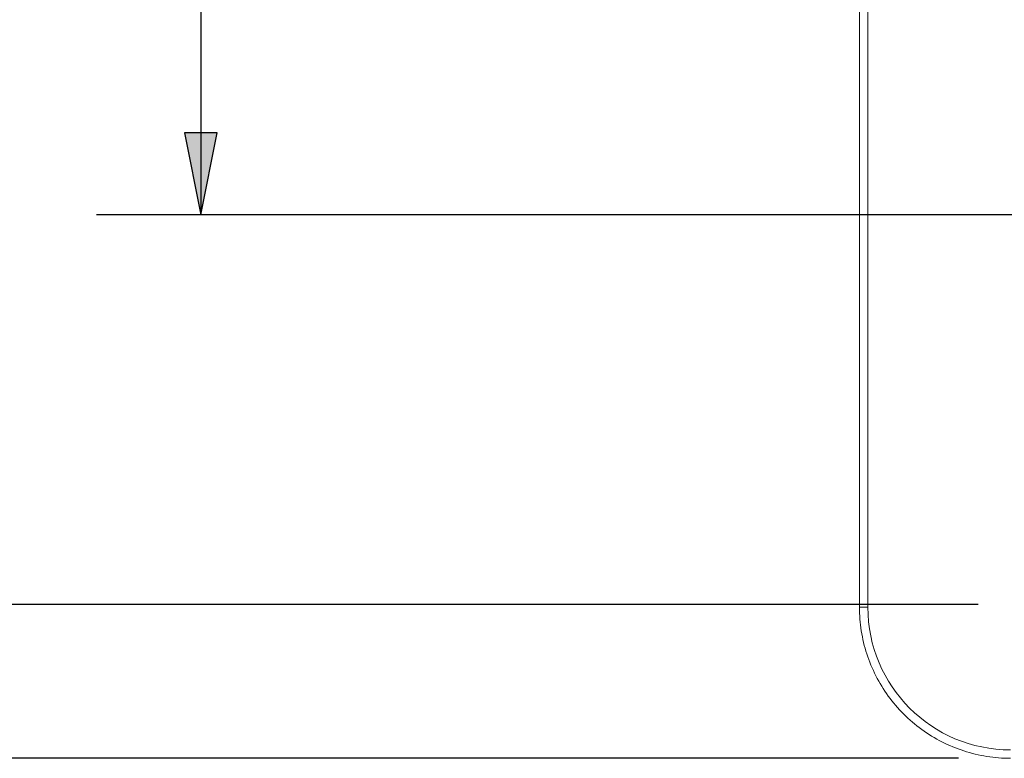
# Model space of a CAD drawing. Units: inches. Extents: x 0 to 17, y 0 to 11.
# Drawn here: x 2 to 3.2, y 3.6 to 4.5 of the extents above; entities that cross this region are included whole.
import ezdxf

# ---------------------------------------------------------------- set-up
doc = ezdxf.new("R2010")
doc.units = ezdxf.units.IN
doc.header["$MEASUREMENT"] = 0
for name, color, linetype, lineweight in [('Dimension (ANSI)', 7, 'Continuous', 25), ('Visible (ANSI)', 7, 'Continuous', 18), ('Visible Narrow (ANSI)', 7, 'Continuous', 18)]:
    doc.layers.add(name, color=color, linetype=linetype, lineweight=lineweight)

msp = doc.modelspace()

# ---------------------------------------------------------------- hatches: boundary and pattern name
at = {"layer": 'Dimension (ANSI)'}
msp.add_hatch(color=256, dxfattribs=at).paths.add_polyline_path([(2.1789, 4.4), (2.1986, 4.3016), (2.2183, 4.4)])

# ---------------------------------------------------------------- linework, layer by layer
for p, q in [((2.1986, 5.079), (2.1986, 4.4)), ((2.2183, 4.4), (2.1789, 4.4)), ((2.1789, 4.4), (2.1986, 4.3016)), ((2.1986, 4.3016), (2.2183, 4.4)), ((2.1986, 4.4), (2.1986, 4.3016)), ((3.6199, 4.3016), (2.0736, 4.3016)), ((3.1312, 3.8344), (1.6308, 3.8344)), ((3.1076, 3.6499), (1.2341, 3.6499))]:
    msp.add_line(p, q, dxfattribs=at)
at = {"layer": 'Visible (ANSI)'}
msp.add_line((2.9889, 3.8311), (2.9889, 6.3841), dxfattribs=at)
msp.add_open_spline([(3.1701, 3.6499), (3.1606, 3.6499), (3.1512, 3.6506), (3.1324, 3.6536), (3.1232, 3.6558), (3.1051, 3.6617), (3.0963, 3.6653), (3.0794, 3.6739), (3.0713, 3.6789), (3.0559, 3.6901), (3.0487, 3.6963), (3.0353, 3.7097), (3.0291, 3.7169), (3.0179, 3.7323), (3.013, 3.7404), (3.0044, 3.7573), (3.0007, 3.7661), (2.9948, 3.7841), (2.9926, 3.7934), (2.9897, 3.8121), (2.9889, 3.8216), (2.9889, 3.8311)], degree=3, knots=[-0.785246, -0.785246, -0.785246, -0.785246, -0.628197, -0.628197, -0.471148, -0.471148, -0.314098, -0.314098, -0.157049, -0.157049, 0, 0, 0.157049, 0.157049, 0.314098, 0.314098, 0.471148, 0.471148, 0.628197, 0.628197, 0.785246, 0.785246, 0.785246, 0.785246], dxfattribs=at)
at = {"layer": 'Visible Narrow (ANSI)'}
for p, q in [((2.9989, 3.8311), (2.9989, 6.3841)), ((2.9889, 3.8311), (2.9989, 3.8311))]:
    msp.add_line(p, q, dxfattribs=at)
at = {"layer": 'Visible Narrow (ANSI)', "extrusion": (0, 0, -1)}
msp.add_ellipse((3.1702, 3.8312), major_axis=(-0.1211, -0.1211), ratio=0.999695, start_param=5.497939, end_param=7.068431, dxfattribs=at)

doc.saveas('drawing.dxf')
